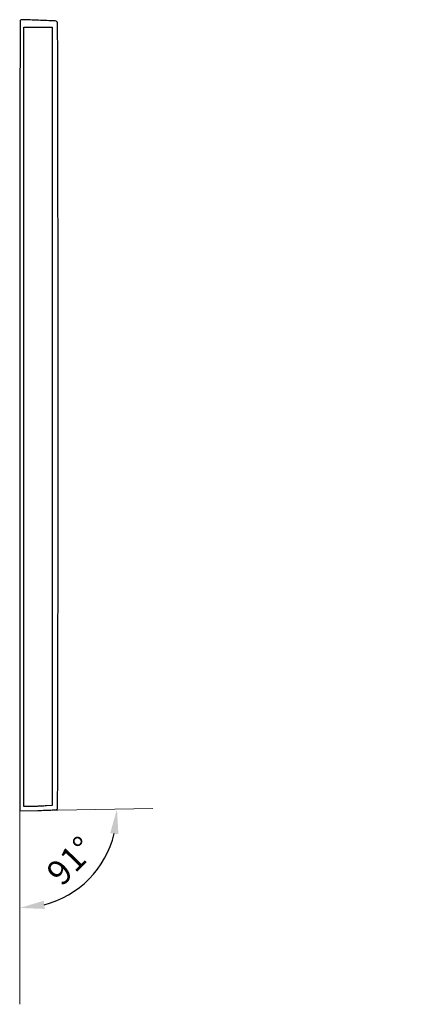
# Model space of a CAD drawing. Units: millimetres. Extents: x 42901 to 48178, y -46742 to -44777.
# Drawn here: x 46238 to 46649, y -46742 to -45745 of the extents above; entities that cross this region are included whole.
import ezdxf

# ---------------------------------------------------------------- set-up
doc = ezdxf.new("R2010")
doc.units = ezdxf.units.MM
doc.header["$LTSCALE"] = 2
doc.layers.add('dimensions', color=3, linetype='Continuous', lineweight=0)
doc.layers.add('equipment', color=1, linetype='Continuous')
doc.styles.add('ARIAL', font='Arial.ttf')
doc.dimstyles.new('Bath Dimensions', dxfattribs={"dimtxt": 25, "dimasz": 25, "dimexe": 20, "dimexo": 20, "dimgap": 10, "dimtad": 1, "dimdec": 0, "dimtxsty": 'ARIAL', "dimcen": 25, "dimclrd": 256, "dimclre": 256, "dimclrt": 256, "dimadec": 0, "dimazin": 0, "dimtfac": 1, "dimtdec": 0, "dimtmove": 0, "dimatfit": 3, "dimfxl": 1, "dimtvp": 10, "dimtfillclr": 256, "dimarcsym": 0})

# ---------------------------------------------------------------- blocks, each defined once
blk = doc.blocks.new('*D327')
at = {"layer": 'Defpoints', "color": 0}
for p in [(46648.77, -46538.96), (46237.64, -46545.96), (46237.64, -46545.96), (46287.31, -46630.88), (46237.64, -46741.87)]:
    blk.add_point(p, dxfattribs=at)
at = {"layer": 'dimensions', "lineweight": -2}
blk.add_arc((46237.64, -46545.96), 98.38, 284.5987, 346.37673, dxfattribs=at)
at = {"layer": 'dimensions'}
for points in [[(46337.4, -46569.59), (46329.11, -46568.68), (46336.01, -46544.29)], [(46261.91, -46637.04), (46262.97, -46645.3), (46237.64, -46644.34)]]:
    blk.add_solid(points, dxfattribs=at)
at = {"layer": 'dimensions', "insert": (46291.45, -46598.86), "char_height": 25, "attachment_point": 5, "rotation": 45.48772, "style": 'ARIAL'}
blk.add_mtext('91%%d', dxfattribs=at)

msp = doc.modelspace()

# ---------------------------------------------------------------- linework, layer by layer
at = {"layer": 'dimensions'}
for q in [(46372.4, -46543.67), (46237.64, -46741.87)]:
    msp.add_line((46237.64, -46545.96), q, dxfattribs=at)
at = {"layer": 'equipment'}
for points in [[(46238.27, -45745.82, 0.19714), (46238.01, -45746.45, 0.000003), (46237.82, -45863.7, 0.000246), (46237.68, -45992.88, 0.000148), (46237.64, -46146.21), (46237.64, -46545.96), (46255.96, -46545.62, 0.003221), (46263.06, -46545.44, 0.004927), (46269.22, -46545.19, 0.001869), (46274.49, -46544.9, 0.124544), (46275.34, -46544.62, 0.25898), (46275.97, -46543.5, 0.000036), (46276.18, -46464.17, 0.000559), (46276.35, -46352.82, 0.000101), (46276.4, -46146.02, 0.000101), (46276.35, -45939.29, 0.000559), (46276.18, -45827.87, 0.00004), (46275.97, -45748.52, 0.226417), (46275.34, -45747.22, 0.159878), (46273.35, -45746.47, 0.00135), (46256.68, -45745.8, 0.001102), (46239.84, -45745.2, 0.20897)], [(46270.5, -46146.69), (46270.5, -46540.46), (46264.81, -46541, -0.009951), (46262.03, -46541.2, -0.004116), (46258.26, -46541.38, -0.00407), (46254.21, -46541.5, -0.005232), (46250.49, -46541.54), (46241.85, -46541.54), (46241.85, -46147.23), (46241.85, -45752.92), (46256.17, -45752.92), (46270.5, -45752.92)]]:
    msp.add_lwpolyline(points, format="xyb", close=True, dxfattribs=at)

# ---------------------------------------------------------------- dimensions: what is measured, and where the dimension line sits
at = {"layer": 'dimensions'}
dim = msp.add_angular_dim_2l(base=(46287.31, -46630.88), line1=((46237.64, -46545.96), (46648.77, -46538.96)), line2=((46237.64, -46545.96), (46237.64, -46741.87)), dimstyle='Bath Dimensions', dxfattribs=at)
dim.commit()
dim.dimension.update_dxf_attribs({"geometry": '*D327', "text_midpoint": (46291.45, -46598.86)})

doc.saveas('drawing.dxf')
